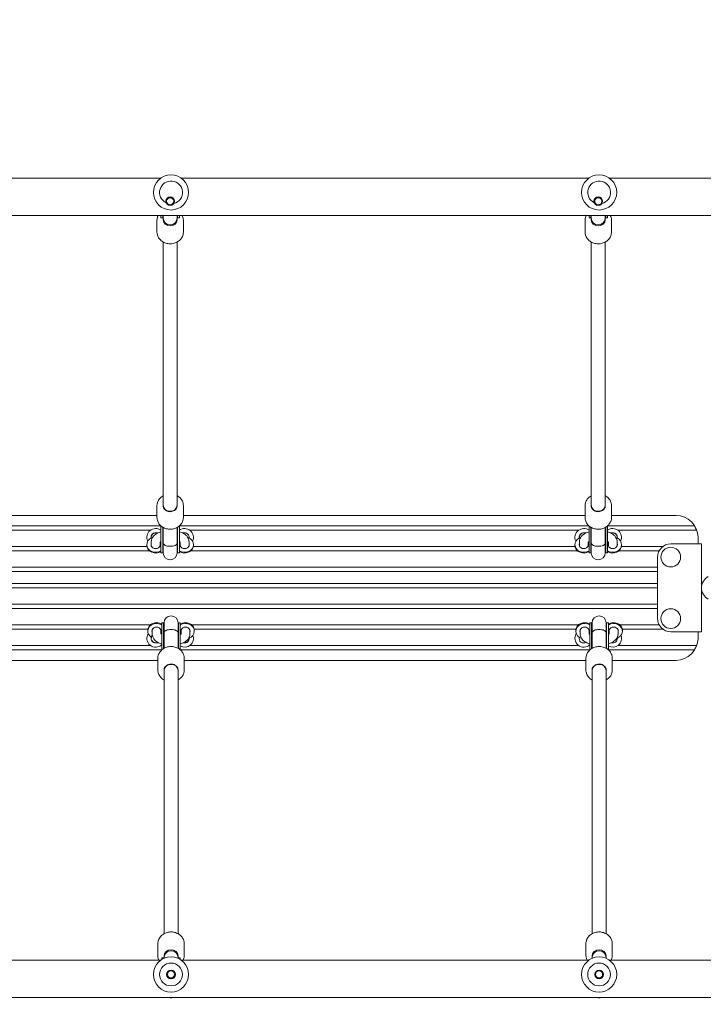
# Model space of a CAD drawing. Units: millimetres. Extents: x 9597 to 18890, y 6020 to 16570.
# Drawn here: x 14515 to 15293, y 10668 to 11789 of the extents above; entities that cross this region are included whole.
import ezdxf

# ---------------------------------------------------------------- set-up
doc = ezdxf.new("R2010")
doc.units = ezdxf.units.MM
doc.header["$LTSCALE"] = 71
doc.layers.add('Widoczne (ISO)', color=7, linetype='Continuous', lineweight=18)
doc.layers.add('Wymiar (ISO)', color=7, linetype='Continuous', lineweight=25)
doc.styles.add('tiff (ISO)', font='tahoma.ttf')
doc.dimstyles.new('tiff', dxfattribs={"dimscale": 71, "dimtxt": 4, "dimasz": 4, "dimexe": 3.175, "dimexo": 0, "dimgap": 0.762, "dimtad": 1, "dimdec": 0, "dimrnd": 1e-08, "dimzin": 0, "dimtxsty": 'tiff (ISO)', "dimblk": 'Filled-1', "dimcen": 0.09, "dimdle": 10, "dimclrd": 256, "dimclre": 256, "dimclrt": 256, "dimazin": 0, "dimtfac": 1, "dimtmove": 0, "dimatfit": 3, "dimfxl": 1, "dimtolj": 1, "dimtzin": 0, "dimlwd": 25, "dimlwe": 25, "dimarcsym": 0})

# ---------------------------------------------------------------- blocks, each defined once
blk = doc.blocks.new('Filled-1')
at = {"color": 0}
for p, q in [((0, 0), (-1, 0.25)), ((-1, 0.25), (-1, -0.25)), ((-1, 0), (0, 0)), ((-1, -0.25), (0, 0))]:
    blk.add_line(p, q, dxfattribs=at)
at = {"color": 0, "flags": 128}
blk.add_lwpolyline([(-1, -0.25), (0, 0), (-1, 0.25), (-1, -0.25)], dxfattribs=at)
at = {"color": 0}
blk.add_solid([(-1, -0.25), (0, 0), (-1, 0.25), (-1, -0.25)], dxfattribs=at)
blk = doc.blocks.new('*D4')
at = {"layer": 'Defpoints', "color": 0, "linetype": 'Continuous', "transparency": 16777216}
for p in [(13511, 13285.6), (10491.3, 7520.1), (16067, 7520.1)]:
    blk.add_point(p, dxfattribs=at)
at = {"layer": 'Wymiar (ISO)', "linetype": 'Continuous', "lineweight": 25, "transparency": 16777216}
for p, q in [((13511, 13285.6), (10265.9, 13285.6)), ((10491.3, 13001.6), (10491.3, 7804.1)), ((16067, 7520.1), (10265.9, 7520.1))]:
    blk.add_line(p, q, dxfattribs=at)
at = {"layer": 'Wymiar (ISO)', "linetype": 'Continuous', "lineweight": 25, "transparency": 16777216, "xscale": 284, "yscale": 284, "zscale": 284}
for p, rotation in [((10491.3, 13285.6), 90), ((10491.3, 7520.1), 270)]:
    blk.add_blockref('Filled-1', p, dxfattribs=dict(at, rotation=rotation))
at = {"layer": 'Wymiar (ISO)', "linetype": 'Continuous', "lineweight": 25, "transparency": 16777216, "insert": (10142, 9994.6), "char_height": 284, "attachment_point": 1, "rotation": 90, "style": 'tiff (ISO)'}
blk.add_mtext('\\A1;5766', dxfattribs=at)
blk = doc.blocks.new('*D5')
at = {"layer": 'Defpoints', "color": 0, "linetype": 'Continuous', "transparency": 16777216}
for p in [(12542, 15269.6), (9952, 6020.1), (16067, 6020.1)]:
    blk.add_point(p, dxfattribs=at)
at = {"layer": 'Wymiar (ISO)', "linetype": 'Continuous', "lineweight": 25, "transparency": 16777216}
for p, q in [((12542, 15269.6), (9726.6, 15269.6)), ((9952, 14985.6), (9952, 6304.1)), ((16067, 6020.1), (9726.6, 6020.1))]:
    blk.add_line(p, q, dxfattribs=at)
at = {"layer": 'Wymiar (ISO)', "linetype": 'Continuous', "lineweight": 25, "transparency": 16777216, "xscale": 284, "yscale": 284, "zscale": 284}
for p, rotation in [((9952, 15269.6), 90), ((9952, 6020.1), 270)]:
    blk.add_blockref('Filled-1', p, dxfattribs=dict(at, rotation=rotation))
at = {"layer": 'Wymiar (ISO)', "linetype": 'Continuous', "lineweight": 25, "transparency": 16777216, "insert": (9602.1, 10232.7), "char_height": 284, "attachment_point": 1, "rotation": 90, "style": 'tiff (ISO)'}
blk.add_mtext('\\A1;9250', dxfattribs=at)
blk = doc.blocks.new('*D6')
at = {"layer": 'Defpoints', "color": 0, "linetype": 'Continuous', "transparency": 16777216}
for p in [(10789.4, 16214.4), (10789.4, 11791.3), (18889.5, 11633.3)]:
    blk.add_point(p, dxfattribs=at)
at = {"layer": 'Wymiar (ISO)', "linetype": 'Continuous', "lineweight": 25, "transparency": 16777216}
for p, q in [((10789.4, 11791.3), (10789.4, 16439.8)), ((18889.5, 11633.3), (18889.5, 16439.8)), ((18605.5, 16214.4), (11073.4, 16214.4))]:
    blk.add_line(p, q, dxfattribs=at)
at = {"layer": 'Wymiar (ISO)', "linetype": 'Continuous', "lineweight": 25, "transparency": 16777216, "xscale": 284, "yscale": 284, "zscale": 284, "rotation": 180}
blk.add_blockref('Filled-1', (10789.4, 16214.4), dxfattribs=at)
at = {"layer": 'Wymiar (ISO)', "linetype": 'Continuous', "lineweight": 25, "transparency": 16777216, "xscale": 284, "yscale": 284, "zscale": 284}
blk.add_blockref('Filled-1', (18889.5, 16214.4), dxfattribs=at)
at = {"layer": 'Wymiar (ISO)', "linetype": 'Continuous', "lineweight": 25, "transparency": 16777216, "insert": (14428, 16565.4), "char_height": 284, "attachment_point": 1, "style": 'tiff (ISO)'}
blk.add_mtext('\\A1;8100', dxfattribs=at)
blk = doc.blocks.new('*D7')
at = {"layer": 'Defpoints', "color": 0, "linetype": 'Continuous', "transparency": 16777216}
for p in [(17384.6, 15654.9), (12311.4, 11755.4), (17384.6, 11492.8)]:
    blk.add_point(p, dxfattribs=at)
at = {"layer": 'Wymiar (ISO)', "linetype": 'Continuous', "lineweight": 25, "transparency": 16777216}
for p, q in [((12311.4, 11755.4), (12311.4, 15880.3)), ((17384.6, 11492.8), (17384.6, 15880.3)), ((12595.4, 15654.9), (17100.6, 15654.9))]:
    blk.add_line(p, q, dxfattribs=at)
at = {"layer": 'Wymiar (ISO)', "linetype": 'Continuous', "lineweight": 25, "transparency": 16777216, "xscale": 284, "yscale": 284, "zscale": 284, "rotation": 180}
blk.add_blockref('Filled-1', (12311.4, 15654.9), dxfattribs=at)
at = {"layer": 'Wymiar (ISO)', "linetype": 'Continuous', "lineweight": 25, "transparency": 16777216, "xscale": 284, "yscale": 284, "zscale": 284}
blk.add_blockref('Filled-1', (17384.6, 15654.9), dxfattribs=at)
at = {"layer": 'Wymiar (ISO)', "linetype": 'Continuous', "lineweight": 25, "transparency": 16777216, "insert": (14444.4, 16004.8), "char_height": 284, "attachment_point": 1, "style": 'tiff (ISO)'}
blk.add_mtext('\\A1;5073', dxfattribs=at)

msp = doc.modelspace()

# ---------------------------------------------------------------- linework, layer by layer
at = {"layer": 'Widoczne (ISO)'}
for p, q in [((14675.8, 11608.5), (14212.3, 11608.5)), ((15162.8, 11608.5), (14699.3, 11608.5)), ((15577, 11608.5), (15186.3, 11608.5)), ((15566.5, 11566.1), (13793, 11566.1)), ((14676, 11566.1), (14676, 11563.4)), ((14678, 11566.1), (14678, 11563.4)), ((14678.5, 11566.1), (14678.5, 11563.3)), ((14694.5, 11563.3), (14694.5, 11566.1)), ((14695, 11566.1), (14695, 11563.4)), ((14697, 11566.1), (14697, 11563.4)), ((15163, 11566.1), (15163, 11563.4)), ((15165, 11566.1), (15165, 11563.4)), ((15165.5, 11566.1), (15165.5, 11563.3)), ((15181.5, 11563.3), (15181.5, 11566.1)), ((15182, 11566.1), (15182, 11563.4)), ((15184, 11566.1), (15184, 11563.4)), ((14671.5, 11560.7), (14671.5, 11547.1)), ((14678, 11563.4), (14676, 11563.4)), ((14678.5, 11563.3), (14678.5, 11561.2)), ((14694.5, 11563.3), (14694.5, 11561.2)), ((14697, 11563.4), (14695, 11563.4)), ((14701.5, 11560.7), (14701.5, 11547.1)), ((15158.5, 11560.7), (15158.5, 11547.1)), ((15165, 11563.4), (15163, 11563.4)), ((15165.5, 11563.3), (15165.5, 11561.2)), ((15181.5, 11563.3), (15181.5, 11561.2)), ((15184, 11563.4), (15182, 11563.4)), ((15188.5, 11560.7), (15188.5, 11547.1)), ((14678.5, 11236.4), (14678.5, 11535.9)), ((14694.5, 11236.4), (14694.5, 11535.9)), ((15165.5, 11236.4), (15165.5, 11535.9)), ((15181.5, 11236.4), (15181.5, 11535.9)), ((14671.5, 11222.3), (14671.5, 11235.9)), ((14678.5, 11235.9), (14678.5, 11236.4)), ((14694.5, 11235.9), (14694.5, 11236.4)), ((14701.5, 11222.3), (14701.5, 11235.9)), ((15158.5, 11222.3), (15158.5, 11235.9)), ((15165.5, 11235.9), (15165.5, 11236.4)), ((15181.5, 11235.9), (15181.5, 11236.4)), ((15188.5, 11222.3), (15188.5, 11235.9)), ((14671.5, 11224.8), (14214.5, 11224.8)), ((15158.5, 11224.8), (14701.5, 11224.8)), ((15262, 11224.8), (15188.5, 11224.8)), ((14210, 11212.8), (14676, 11212.8)), ((14664, 11207.8), (14222, 11207.8)), ((14676, 11191.2), (14676, 11212.8)), ((14678, 11191.2), (14678, 11211.4)), ((14678.5, 11193.3), (14678.5, 11211.1)), ((14694.5, 11193.3), (14694.5, 11211.1)), ((14695, 11191.2), (14695, 11211.4)), ((14697, 11212.8), (15163, 11212.8)), ((14697, 11191.2), (14697, 11212.8)), ((15151, 11207.8), (14709, 11207.8)), ((15163, 11191.2), (15163, 11212.8)), ((15165, 11191.2), (15165, 11211.4)), ((15165.5, 11193.3), (15165.5, 11211.1)), ((15181.5, 11193.3), (15181.5, 11211.1)), ((15182, 11191.2), (15182, 11211.4)), ((15184, 11212.8), (15277.2, 11212.8)), ((15184, 11191.2), (15184, 11212.8)), ((15280.4, 11207.8), (15196, 11207.8)), ((14665, 11190.1), (14665, 11194.7)), ((14672.5, 11204.8), (14670, 11204.8)), ((14675, 11190.1), (14675, 11194.4)), ((14675.4, 11194.8), (14676, 11194.8)), ((14697, 11194.8), (14697.7, 11194.8)), ((14698, 11194.4), (14698, 11190.1)), ((14703, 11204.8), (14700.5, 11204.8)), ((14708, 11194.7), (14708, 11190.1)), ((15152, 11190.1), (15152, 11194.7)), ((15159.5, 11204.8), (15157, 11204.8)), ((15162, 11190.1), (15162, 11194.4)), ((15162.4, 11194.8), (15163, 11194.8)), ((15184, 11194.8), (15184.7, 11194.8)), ((15185, 11194.4), (15185, 11190.1)), ((15190, 11204.8), (15187.5, 11204.8)), ((15195, 11194.7), (15195, 11190.1)), ((15287, 11192.3), (15287, 11199.8)), ((14663.1, 11184.3), (14223, 11184.3)), ((14225.9, 11189.3), (14660.1, 11189.3)), ((14660, 11191.5), (14660, 11190.6)), ((14676, 11191.2), (14676, 11182.3)), ((14678, 11191.2), (14678, 11182.3)), ((14678.5, 11184.3), (14678.3, 11184.3)), ((14678.5, 11193.3), (14678.5, 11193.3)), ((14678.5, 11193.3), (14678.5, 11182.2)), ((14694.5, 11193.3), (14694.5, 11193.3)), ((14694.5, 11182.2), (14694.5, 11193.3)), ((14694.8, 11184.3), (14694.5, 11184.3)), ((14695, 11191.2), (14695, 11182.3)), ((14697, 11191.2), (14697, 11182.3)), ((15150.1, 11184.3), (14710, 11184.3)), ((14712.9, 11189.3), (15147.1, 11189.3)), ((14713, 11190.6), (14713, 11191.5)), ((15147, 11191.5), (15147, 11190.6)), ((15163, 11191.2), (15163, 11182.3)), ((15165, 11191.2), (15165, 11182.3)), ((15165.5, 11184.3), (15165.3, 11184.3)), ((15165.5, 11193.3), (15165.5, 11193.3)), ((15165.5, 11193.3), (15165.5, 11182.2)), ((15181.5, 11193.3), (15181.5, 11193.3)), ((15181.5, 11182.2), (15181.5, 11193.3)), ((15181.8, 11184.3), (15181.5, 11184.3)), ((15182, 11191.2), (15182, 11182.3)), ((15184, 11191.2), (15184, 11182.3)), ((15242.8, 11184.3), (15197, 11184.3)), ((15199.9, 11189.3), (15247, 11189.3)), ((15200, 11190.6), (15200, 11191.5)), ((15256, 11192.3), (15283, 11192.3)), ((15291, 11192.3), (15283, 11192.3)), ((15291, 11192.3), (15291, 11092.3)), ((14678, 11182.3), (14676, 11182.3)), ((14697, 11182.3), (14695, 11182.3)), ((15165, 11182.3), (15163, 11182.3)), ((15184, 11182.3), (15182, 11182.3)), ((15241, 11107.3), (15241, 11177.3)), ((14133, 11165.8), (15241, 11165.8)), ((15241, 11160.8), (14133, 11160.8)), ((14133, 11147.3), (15241, 11147.3)), ((15241, 11142.3), (14133, 11142.3)), ((14133, 11123.8), (15241, 11123.8)), ((15241, 11118.8), (14133, 11118.8)), ((14224, 11100.3), (14664.1, 11100.3)), ((14661.1, 11095.3), (14226.9, 11095.3)), ((14661, 11094), (14661, 11093)), ((14666, 11089.9), (14666, 11094.4)), ((14676, 11090.1), (14676, 11094.4)), ((14677, 11093.3), (14677, 11102.3)), ((14677, 11102.3), (14679, 11102.3)), ((14679, 11093.3), (14679, 11102.3)), ((14679.3, 11100.3), (14679.5, 11100.3)), ((14679.5, 11102.4), (14679.5, 11091.2)), ((14695.5, 11091.2), (14695.5, 11102.4)), ((14695.5, 11100.3), (14695.8, 11100.3)), ((14696, 11093.3), (14696, 11102.3)), ((14696, 11102.3), (14698, 11102.3)), ((14698, 11093.3), (14698, 11102.3)), ((14699, 11094.4), (14699, 11090.1)), ((14709, 11094.4), (14709, 11089.9)), ((14711, 11100.3), (15151.1, 11100.3)), ((15148.1, 11095.3), (14713.9, 11095.3)), ((14714, 11093), (14714, 11094)), ((15148, 11094), (15148, 11093)), ((15153, 11089.9), (15153, 11094.4)), ((15163, 11090.1), (15163, 11094.4)), ((15164, 11093.3), (15164, 11102.3)), ((15164, 11102.3), (15166, 11102.3)), ((15166, 11093.3), (15166, 11102.3)), ((15166.3, 11100.3), (15166.5, 11100.3)), ((15166.5, 11102.4), (15166.5, 11091.2)), ((15182.5, 11091.2), (15182.5, 11102.4)), ((15182.5, 11100.3), (15182.8, 11100.3)), ((15183, 11093.3), (15183, 11102.3)), ((15183, 11102.3), (15185, 11102.3)), ((15185, 11093.3), (15185, 11102.3)), ((15186, 11094.4), (15186, 11090.1)), ((15196, 11094.4), (15196, 11089.9)), ((15198, 11100.3), (15242.8, 11100.3)), ((15247, 11095.3), (15200.9, 11095.3)), ((15201, 11093), (15201, 11094)), ((14677, 11089.8), (14676.4, 11089.8)), ((14677, 11093.3), (14677, 11071.7)), ((14679, 11093.3), (14679, 11073.2)), ((14679.5, 11091.2), (14679.5, 11073.5)), ((14679.5, 11091.2), (14679.5, 11091.2)), ((14695.5, 11091.2), (14695.5, 11073.5)), ((14695.5, 11091.2), (14695.5, 11091.2)), ((14696, 11093.3), (14696, 11073.2)), ((14698, 11093.3), (14698, 11071.7)), ((14698.7, 11089.8), (14698, 11089.8)), ((15164, 11093.3), (15164, 11071.7)), ((15166, 11093.3), (15166, 11073.2)), ((15166.5, 11091.2), (15166.5, 11073.5)), ((15166.5, 11091.2), (15166.5, 11091.2)), ((15182.5, 11091.2), (15182.5, 11073.5)), ((15182.5, 11091.2), (15182.5, 11091.2)), ((15183, 11093.3), (15183, 11073.2)), ((15185, 11093.3), (15185, 11071.7)), ((15283, 11092.3), (15256, 11092.3)), ((15283, 11092.3), (15291, 11092.3)), ((15287, 11084.8), (15287, 11092.3)), ((14677, 11071.8), (14211, 11071.8)), ((14222, 11076.8), (14664, 11076.8)), ((14670, 11079.8), (14673.5, 11079.8)), ((14676, 11076.8), (14677, 11076.8)), ((15164, 11071.8), (14698, 11071.8)), ((14701.5, 11079.8), (14703, 11079.8)), ((14709, 11076.8), (15151, 11076.8)), ((15163, 11076.8), (15164, 11076.8)), ((15277.2, 11071.8), (15185, 11071.8)), ((15196, 11076.8), (15280.4, 11076.8)), ((14215.5, 11059.8), (14672.5, 11059.8)), ((14672.5, 11062.3), (14672.5, 11048.7)), ((14702.5, 11062.3), (14702.5, 11048.7)), ((14702.5, 11059.8), (15159.5, 11059.8)), ((15159.5, 11062.3), (15159.5, 11048.7)), ((15189.5, 11062.3), (15189.5, 11048.7)), ((15189.5, 11059.8), (15262, 11059.8)), ((14679.5, 11048.7), (14679.5, 11048.2)), ((14695.5, 11048.7), (14695.5, 11048.2)), ((15166.5, 11048.7), (15166.5, 11048.2)), ((15182.5, 11048.7), (15182.5, 11048.2)), ((14679.5, 11048.2), (14679.5, 10748.7)), ((14695.5, 11048.2), (14695.5, 10748.7)), ((15166.5, 11048.2), (15166.5, 10748.7)), ((15182.5, 11048.2), (15182.5, 10748.7)), ((14672.5, 10723.9), (14672.5, 10737.5)), ((14702.5, 10723.9), (14702.5, 10737.5)), ((15159.5, 10723.9), (15159.5, 10737.5)), ((15189.5, 10723.9), (15189.5, 10737.5)), ((14675.8, 10718.5), (14212.3, 10718.5)), ((14677, 10719.3), (14677, 10721.2)), ((14677, 10721.2), (14679, 10721.2)), ((14679, 10720.4), (14679, 10721.2)), ((14679.5, 10721.3), (14679.5, 10723.4)), ((14679.5, 10721.3), (14679.5, 10720.6)), ((14695.5, 10721.3), (14695.5, 10723.4)), ((14695.5, 10720.6), (14695.5, 10721.3)), ((14696, 10720.4), (14696, 10721.2)), ((14696, 10721.2), (14698, 10721.2)), ((14698, 10719.3), (14698, 10721.2)), ((15162.8, 10718.5), (14699.3, 10718.5)), ((15166.5, 10721.3), (15166.5, 10723.4)), ((15166.5, 10721.3), (15166.5, 10720.6)), ((15182.5, 10721.3), (15182.5, 10723.4)), ((15182.5, 10720.6), (15182.5, 10721.3)), ((15566.5, 10718.5), (15186.3, 10718.5)), ((15577, 10676.1), (13793, 10676.1))]:
    msp.add_line(p, q, dxfattribs=at)
for centre, radius in [((14687.5, 11592.3), 20), ((15174.5, 11592.3), 20), ((14686.5, 11582.3), 5), ((15173.5, 11582.3), 5), ((14686.5, 11582.3), 4), ((15173.5, 11582.3), 4), ((15256, 11177.3), 11.2), ((15256, 11107.3), 11.2), ((14687.5, 10702.3), 20), ((14687.5, 10702.3), 13), ((15174.5, 10702.3), 20), ((15174.5, 10702.3), 13), ((14687.5, 10702.3), 5), ((14687.5, 10702.3), 4), ((15174.5, 10702.3), 5), ((15174.5, 10702.3), 4)]:
    msp.add_circle(centre, radius, dxfattribs=at)
for centre, radius, start, end in [((14687.5, 11592.3), 13, 284.676, 243.9183), ((15174.5, 11592.3), 13, 284.676, 243.9183), ((14686.5, 11563.4), 8.5, 161.5648, 180), ((14686.5, 11563.4), 8.5, 0, 18.4352), ((15173.5, 11563.4), 8.5, 161.5648, 180), ((15173.5, 11563.4), 8.5, 0, 18.4352), ((14686.5, 11563.3), 8, 180, 0), ((15173.5, 11563.3), 8, 180, 0), ((15262, 11199.8), 25, 0, 90), ((14670, 11199.8), 10, 53.1301, 206.0764), ((14703, 11199.8), 10, 333.9236, 126.8699), ((15157, 11199.8), 10, 53.1301, 206.0764), ((15190, 11199.8), 10, 333.9236, 126.8699), ((15262, 11199.8), 24.6, 18.9919, 31.9264), ((14670, 11199.8), 5.25, 72.2472, 188.3923), ((14670, 11199.8), 5, 90, 205.6177), ((14670.5, 11199.8), 5.5, 122.2823, 186.7522), ((14703, 11199.8), 5.25, 351.6077, 107.7528), ((14703, 11199.8), 5, 334.3823, 90), ((15157, 11199.8), 5.25, 72.2472, 188.3923), ((15157, 11199.8), 5, 90, 205.6177), ((15190, 11199.8), 5.25, 351.6077, 107.7528), ((15190, 11199.8), 5, 334.3823, 90), ((14670, 11199.8), 10, 238.7036, 240), ((14670, 11199.8), 10, 300, 301.2964), ((14686.5, 11182.3), 8.5, 160.2501, 180), ((14686.5, 11182.3), 8.5, 0, 19.7499), ((14703, 11199.8), 10, 238.7036, 240), ((14703, 11199.8), 10, 300, 301.2964), ((15157, 11199.8), 10, 238.7036, 240), ((15157, 11199.8), 10, 300, 301.2964), ((15173.5, 11182.3), 8.5, 160.2501, 180), ((15173.5, 11182.3), 8.5, 0, 19.7499), ((15190, 11199.8), 10, 238.7036, 240), ((15190, 11199.8), 10, 300, 301.2964), ((15256, 11177.3), 15, 90, 180), ((14686.5, 11182.2), 8, 180, 0), ((15173.5, 11182.2), 8, 180, 0), ((15305.5, 11142.3), 14.5, 117.7373, 242.2627), ((14687.5, 11102.4), 8, 0, 180), ((15174.5, 11102.4), 8, 0, 180), ((15256, 11107.3), 15, 180, 270), ((14670, 11084.8), 10, 113.5782, 114.572), ((14687.5, 11102.3), 8.5, 180, 199.7499), ((14687.5, 11102.3), 8.5, 340.2501, 0), ((14703, 11084.8), 10, 113.5782, 114.572), ((15157, 11084.8), 10, 113.5782, 114.572), ((15174.5, 11102.3), 8.5, 180, 199.7499), ((15174.5, 11102.3), 8.5, 340.2501, 0), ((15190, 11084.8), 10, 113.5782, 114.572), ((14670, 11084.8), 10, 147.5884, 314.427), ((14670, 11084.8), 5.25, 165.6567, 287.7528), ((14670, 11084.8), 5, 139.5787, 270), ((14670.5, 11084.8), 5.5, 167.7922, 237.7177), ((14670, 11084.8), 10, 52.7568, 53.1301), ((14703, 11084.8), 10, 240, 20.2872), ((14703, 11084.8), 5.25, 252.8428, 3.4865), ((14703, 11084.8), 5, 270, 9.4447), ((14703, 11084.8), 10, 52.7568, 53.1301), ((15157, 11084.8), 10, 147.5884, 314.427), ((15157, 11084.8), 5.25, 165.6567, 300.1498), ((15157, 11084.8), 10, 52.7568, 53.1301), ((15190, 11084.8), 10, 240, 20.2872), ((15190, 11084.8), 5.25, 252.8428, 3.4865), ((15190, 11084.8), 10, 52.7568, 53.1301), ((15262, 11084.8), 25, 270, 0), ((15262, 11084.8), 24.6, 328.0736, 341.0081), ((14687.5, 10721.3), 8, 0, 180), ((15174.5, 10721.3), 8, 0, 180), ((14687.5, 10721.2), 8.5, 180, 185.1386), ((14687.5, 10721.2), 8.5, 354.8614, 0), ((14687.5, 10683.8), 8, 254.7002, 285.2998), ((15174.5, 10683.8), 8, 254.7002, 285.2998)]:
    msp.add_arc(centre, radius, start, end, dxfattribs=at)
for centre, major_axis, ratio, start_param, end_param in [((14686.6, 11557.4), (-16.4, 0), 0.48481, 5.228158, 5.260956), ((14686.6, 11557.4), (-16.4, 0), 0.48481, 4.179347, 4.211433), ((15173.6, 11557.4), (-16.4, 0), 0.48481, 5.228158, 5.260956), ((15173.6, 11557.4), (-16.4, 0), 0.48481, 4.179347, 4.211433), ((14686.5, 11561.2), (8, 0), 0.87462, 3.141593, 6.283185), ((15173.5, 11561.2), (8, 0), 0.87462, 3.141593, 6.283185), ((14686.5, 11236.4), (8, 0), 0.87462, 3.141593, 6.283185), ((14686.5, 11236.4), (8, 0), 0.87462, 3.141593, 6.283185), ((15173.5, 11236.4), (8, 0), 0.87462, 3.141593, 6.283185), ((15173.5, 11236.4), (8, 0), 0.87462, 3.141593, 6.283185), ((14670, 11191.5), (-10, 0), 0.87462, 5.231173, 8.497483), ((14703, 11191.5), (10, 0), 0.87462, 4.068888, 7.335198), ((15157, 11191.5), (-10, 0), 0.87462, 5.231173, 8.497483), ((15190, 11191.5), (10, 0), 0.87462, 4.068888, 7.335198), ((14670, 11190.6), (-10, 0), 0.87462, 0, 2.214297), ((14670, 11191.5), (5.25, 0), 0.87462, 2.831748, 6.59303), ((14670, 11190.6), (-5.25, 0), 0.87462, 5.973341, 6.177405), ((14670, 11190.6), (5.25, 0), 0.87462, 0.10578, 0.309845), ((14703, 11190.6), (10, 0), 0.87462, 4.068888, 6.283185), ((14703, 11191.5), (5.25, 0), 0.87462, 2.831748, 6.59303), ((14703, 11190.6), (-5.25, 0), 0.87462, 5.973341, 6.177405), ((14703, 11190.6), (5.25, 0), 0.87462, 0.10578, 0.309845), ((15157, 11190.6), (-10, 0), 0.87462, 0, 2.214297), ((15157, 11191.5), (5.25, 0), 0.87462, 2.831748, 6.59303), ((15157, 11190.6), (-5.25, 0), 0.87462, 5.973341, 6.177405), ((15157, 11190.6), (5.25, 0), 0.87462, 0.10578, 0.309845), ((15190, 11190.6), (10, 0), 0.87462, 4.068888, 6.283185), ((15190, 11191.5), (5.25, 0), 0.87462, 2.831748, 6.59303), ((15190, 11190.6), (-5.25, 0), 0.87462, 5.973341, 6.177405), ((15190, 11190.6), (5.25, 0), 0.87462, 0.10578, 0.309845), ((14671, 11093), (-10, 0), 0.87462, 4.068888, 7.227308), ((14671, 11094), (-10, 0), 0.87462, 4.068888, 6.283185), ((14671, 11093), (-5.25, 0), 0.87462, 2.831748, 6.59303), ((14671, 11094), (-5.25, 0), 0.87462, 0.10578, 0.309845), ((14671, 11094), (5.25, 0), 0.87462, 5.973341, 6.177405), ((14704, 11094), (10, 0), 0.87462, 0, 2.214297), ((14704, 11093), (10, 0), 0.87462, 5.123366, 8.497483), ((14704, 11093), (-5.25, 0), 0.87462, 2.831748, 6.59303), ((14704, 11094), (-5.25, 0), 0.87462, 0.10578, 0.309845), ((14704, 11094), (5.25, 0), 0.87462, 5.973341, 6.177405), ((15158, 11093), (-10, 0), 0.87462, 4.068888, 7.498353), ((15158, 11094), (-10, 0), 0.87462, 4.068888, 6.283185), ((15158, 11093), (-5.25, 0), 0.87462, 2.831748, 6.59303), ((15158, 11094), (-5.25, 0), 0.87462, 0.10578, 0.309845), ((15158, 11094), (5.25, 0), 0.87462, 5.973341, 6.177405), ((15191, 11094), (10, 0), 0.87462, 0, 2.214297), ((15191, 11093), (10, 0), 0.87462, 5.068018, 8.497483), ((15191, 11093), (-5.25, 0), 0.87462, 2.831748, 6.59303), ((15191, 11094), (-5.25, 0), 0.87462, 0.10578, 0.309845), ((15191, 11094), (5.25, 0), 0.87462, 5.973341, 6.177405), ((14687.5, 11048.2), (-8, 0), 0.87462, 3.141593, 6.283185), ((14687.5, 11048.2), (-8, 0), 0.87462, 3.141593, 6.283185), ((15174.5, 11048.2), (-8, 0), 0.87462, 3.141593, 6.283185), ((15174.5, 11048.2), (-8, 0), 0.87462, 3.141593, 6.283185), ((14687.5, 10723.4), (-8, 0), 0.87462, 3.141593, 6.283185), ((15174.5, 10723.4), (-8, 0), 0.87462, 3.141593, 6.283185)]:
    msp.add_ellipse(centre, major_axis=major_axis, ratio=ratio, start_param=start_param, end_param=end_param, dxfattribs=at)
for points, knots in [([(14671.5, 11560.7), (14671.5, 11562.1), (14671.8, 11563.5), (14672.4, 11565.2), (14672.6, 11565.7), (14672.8, 11566.1)], [4.712389, 4.712389, 4.712389, 4.712389, 5.0261797, 5.0261797, 5.1281802, 5.1281802, 5.1281802, 5.1281802]), ([(14700.2, 11566.1), (14700.6, 11565.4), (14700.8, 11564.8), (14701.4, 11563), (14701.5, 11561.8), (14701.5, 11560.7)], [7.4381904, 7.4381904, 7.4381904, 7.4381904, 7.5962108, 7.5962108, 7.8539816, 7.8539816, 7.8539816, 7.8539816]), ([(15158.5, 11560.7), (15158.5, 11562.1), (15158.8, 11563.5), (15159.4, 11565.2), (15159.6, 11565.7), (15159.8, 11566.1)], [4.712389, 4.712389, 4.712389, 4.712389, 5.0261797, 5.0261797, 5.1281802, 5.1281802, 5.1281802, 5.1281802]), ([(15187.2, 11566.1), (15187.6, 11565.4), (15187.8, 11564.8), (15188.4, 11563), (15188.5, 11561.8), (15188.5, 11560.7)], [7.4381904, 7.4381904, 7.4381904, 7.4381904, 7.5962108, 7.5962108, 7.8539816, 7.8539816, 7.8539816, 7.8539816]), ([(14701.5, 11547.1), (14701.5, 11545.7), (14701.3, 11544.3), (14700.3, 11541.7), (14699.6, 11540.4), (14697.7, 11538.1), (14696.5, 11537.1), (14693.9, 11535.5), (14692.5, 11534.9), (14689.4, 11534), (14687.8, 11533.8), (14684.6, 11533.9), (14683, 11534.2), (14679.9, 11535.1), (14678.5, 11535.8), (14676, 11537.6), (14674.9, 11538.7), (14673.1, 11541), (14672.4, 11542.3), (14671.7, 11544.8), (14671.5, 11546), (14671.5, 11547.1)], [1.570796, 1.570796, 1.570796, 1.570796, 1.884587, 1.884587, 2.200161, 2.200161, 2.519446, 2.519446, 2.841818, 2.841818, 3.165785, 3.165785, 3.490163, 3.490163, 3.813977, 3.813977, 4.135963, 4.135963, 4.454618, 4.454618, 4.712389, 4.712389, 4.712389, 4.712389]), ([(15188.5, 11547.1), (15188.5, 11545.7), (15188.3, 11544.3), (15187.3, 11541.7), (15186.6, 11540.4), (15184.7, 11538.1), (15183.5, 11537.1), (15180.9, 11535.5), (15179.5, 11534.9), (15176.4, 11534), (15174.8, 11533.8), (15171.6, 11533.9), (15170, 11534.2), (15166.9, 11535.1), (15165.5, 11535.8), (15163, 11537.6), (15161.9, 11538.7), (15160.1, 11541), (15159.4, 11542.3), (15158.7, 11544.8), (15158.5, 11546), (15158.5, 11547.1)], [1.570796, 1.570796, 1.570796, 1.570796, 1.884587, 1.884587, 2.200161, 2.200161, 2.519446, 2.519446, 2.841818, 2.841818, 3.165785, 3.165785, 3.490163, 3.490163, 3.813977, 3.813977, 4.135963, 4.135963, 4.454618, 4.454618, 4.712389, 4.712389, 4.712389, 4.712389]), ([(14678.5, 11247.1), (14678.1, 11246.8), (14677.7, 11246.6), (14676, 11245.4), (14674.9, 11244.3), (14673.1, 11242), (14672.4, 11240.6), (14671.7, 11238.2), (14671.5, 11237), (14671.5, 11235.9)], [3.708118, 3.708118, 3.708118, 3.708118, 3.813977, 3.813977, 4.135963, 4.135963, 4.454618, 4.454618, 4.712389, 4.712389, 4.712389, 4.712389]), ([(14701.5, 11235.9), (14701.5, 11237.3), (14701.3, 11238.7), (14700.3, 11241.3), (14699.6, 11242.6), (14697.7, 11244.9), (14696.5, 11245.9), (14695, 11246.8), (14694.8, 11246.9), (14694.5, 11247.1)], [1.570796, 1.570796, 1.570796, 1.570796, 1.884587, 1.884587, 2.200161, 2.200161, 2.519446, 2.519446, 2.575068, 2.575068, 2.575068, 2.575068]), ([(15165.5, 11247.1), (15165.1, 11246.8), (15164.7, 11246.6), (15163, 11245.4), (15161.9, 11244.3), (15160.1, 11242), (15159.4, 11240.6), (15158.7, 11238.2), (15158.5, 11237), (15158.5, 11235.9)], [3.708118, 3.708118, 3.708118, 3.708118, 3.813977, 3.813977, 4.135963, 4.135963, 4.454618, 4.454618, 4.712389, 4.712389, 4.712389, 4.712389]), ([(15188.5, 11235.9), (15188.5, 11237.3), (15188.3, 11238.7), (15187.3, 11241.3), (15186.6, 11242.6), (15184.7, 11244.9), (15183.5, 11245.9), (15182, 11246.8), (15181.8, 11246.9), (15181.5, 11247.1)], [1.570796, 1.570796, 1.570796, 1.570796, 1.884587, 1.884587, 2.200161, 2.200161, 2.519446, 2.519446, 2.575068, 2.575068, 2.575068, 2.575068]), ([(14678.5, 11235.9), (14678.5, 11235.1), (14678.7, 11234.4), (14679.2, 11233), (14679.6, 11232.3), (14680.7, 11231.1), (14681.3, 11230.6), (14682.7, 11229.8), (14683.5, 11229.5), (14685.1, 11229.1), (14686, 11229), (14687.7, 11229), (14688.5, 11229.2), (14690.1, 11229.7), (14690.8, 11230), (14692.2, 11230.9), (14692.7, 11231.5), (14693.7, 11232.7), (14694, 11233.4), (14694.4, 11234.7), (14694.5, 11235.3), (14694.5, 11235.9)], [4.712389, 4.712389, 4.712389, 4.712389, 5.045968, 5.045968, 5.374686, 5.374686, 5.694975, 5.694975, 6.009727, 6.009727, 6.322067, 6.322067, 6.633872, 6.633872, 6.946591, 6.946591, 7.262325, 7.262325, 7.584299, 7.584299, 7.853982, 7.853982, 7.853982, 7.853982]), ([(15165.5, 11235.9), (15165.5, 11235.1), (15165.7, 11234.4), (15166.2, 11233), (15166.6, 11232.3), (15167.7, 11231.1), (15168.3, 11230.6), (15169.7, 11229.8), (15170.5, 11229.5), (15172.1, 11229.1), (15173, 11229), (15174.7, 11229), (15175.5, 11229.2), (15177.1, 11229.7), (15177.8, 11230), (15179.2, 11230.9), (15179.7, 11231.5), (15180.7, 11232.7), (15181, 11233.4), (15181.4, 11234.7), (15181.5, 11235.3), (15181.5, 11235.9)], [4.712389, 4.712389, 4.712389, 4.712389, 5.045968, 5.045968, 5.374686, 5.374686, 5.694975, 5.694975, 6.009727, 6.009727, 6.322067, 6.322067, 6.633872, 6.633872, 6.946591, 6.946591, 7.262325, 7.262325, 7.584299, 7.584299, 7.853982, 7.853982, 7.853982, 7.853982]), ([(14671.5, 11222.3), (14671.5, 11220.9), (14671.8, 11219.5), (14672.8, 11216.8), (14673.5, 11215.6), (14675.4, 11213.3), (14676.5, 11212.3), (14679.1, 11210.7), (14680.6, 11210), (14683.7, 11209.2), (14685.3, 11209), (14688.5, 11209.1), (14690.1, 11209.3), (14693.1, 11210.3), (14694.6, 11211), (14697.1, 11212.8), (14698.2, 11213.8), (14699.9, 11216.2), (14700.6, 11217.5), (14701.4, 11220), (14701.5, 11221.1), (14701.5, 11222.3)], [4.712389, 4.712389, 4.712389, 4.712389, 5.02618, 5.02618, 5.341754, 5.341754, 5.661039, 5.661039, 5.98341, 5.98341, 6.307378, 6.307378, 6.631756, 6.631756, 6.95557, 6.95557, 7.277556, 7.277556, 7.596211, 7.596211, 7.853982, 7.853982, 7.853982, 7.853982]), ([(15158.5, 11222.3), (15158.5, 11220.9), (15158.8, 11219.5), (15159.8, 11216.8), (15160.5, 11215.6), (15162.4, 11213.3), (15163.5, 11212.3), (15166.1, 11210.7), (15167.6, 11210), (15170.7, 11209.2), (15172.3, 11209), (15175.5, 11209.1), (15177.1, 11209.3), (15180.1, 11210.3), (15181.6, 11211), (15184.1, 11212.8), (15185.2, 11213.8), (15186.9, 11216.2), (15187.6, 11217.5), (15188.4, 11220), (15188.5, 11221.1), (15188.5, 11222.3)], [4.712389, 4.712389, 4.712389, 4.712389, 5.02618, 5.02618, 5.341754, 5.341754, 5.661039, 5.661039, 5.98341, 5.98341, 6.307378, 6.307378, 6.631756, 6.631756, 6.95557, 6.95557, 7.277556, 7.277556, 7.596211, 7.596211, 7.853982, 7.853982, 7.853982, 7.853982]), ([(14665, 11194.7), (14665, 11195.9), (14665.3, 11197.1), (14666.2, 11199.4), (14667, 11200.4), (14668.9, 11202.6), (14670.3, 11203.6), (14673.1, 11205.1), (14674.5, 11205.7), (14676, 11206.2)], [3.1415927, 3.1415927, 3.1415927, 3.1415927, 3.3391143, 3.3391143, 3.5627186, 3.5627186, 3.8656551, 3.8656551, 4.1357218, 4.1357218, 4.1357218, 4.1357218]), ([(14697, 11206.2), (14697.2, 11206.1), (14697.3, 11206.1), (14699.5, 11205.3), (14701.4, 11204.5), (14704.7, 11202.1), (14706.1, 11200.7), (14707.6, 11197.6), (14708, 11196.2), (14708, 11194.7), (14708, 11194.7), (14708, 11194.7)], [5.2890561, 5.2890561, 5.2890561, 5.2890561, 5.3151317, 5.3151317, 5.6854051, 5.6854051, 6.0433043, 6.0433043, 6.2789598, 6.2789598, 6.2831853, 6.2831853, 6.2831853, 6.2831853]), ([(15152, 11194.7), (15152, 11195.9), (15152.3, 11197.1), (15153.2, 11199.4), (15154, 11200.4), (15155.9, 11202.6), (15157.3, 11203.6), (15160.1, 11205.1), (15161.5, 11205.7), (15163, 11206.2)], [3.1415927, 3.1415927, 3.1415927, 3.1415927, 3.3391143, 3.3391143, 3.5627186, 3.5627186, 3.8656551, 3.8656551, 4.1357218, 4.1357218, 4.1357218, 4.1357218]), ([(15184, 11206.2), (15184.2, 11206.1), (15184.3, 11206.1), (15186.5, 11205.3), (15188.4, 11204.5), (15191.7, 11202.1), (15193.1, 11200.7), (15194.6, 11197.6), (15195, 11196.2), (15195, 11194.7), (15195, 11194.7), (15195, 11194.7)], [5.2890561, 5.2890561, 5.2890561, 5.2890561, 5.3151317, 5.3151317, 5.6854051, 5.6854051, 6.0433043, 6.0433043, 6.2789598, 6.2789598, 6.2831853, 6.2831853, 6.2831853, 6.2831853]), ([(15277.2, 11212.8), (15277.7, 11212.8), (15278.1, 11212.8), (15279, 11212.8), (15279.5, 11212.8), (15280.2, 11212.8), (15280.6, 11212.8), (15281.2, 11212.8), (15281.6, 11212.8), (15282, 11212.8), (15282.3, 11212.8), (15282.6, 11212.8), (15282.8, 11212.8), (15282.9, 11212.8)], [2.7057263, 2.7057263, 2.7057263, 2.7057263, 2.8330472, 2.8330472, 2.9603681, 2.9603681, 3.0674194, 3.0674194, 3.1744707, 3.1744707, 3.2688662, 3.2688662, 3.3402175, 3.3402175, 3.3402175, 3.3402175]), ([(15285.3, 11207.8), (15285.2, 11207.8), (15285, 11207.8), (15284.7, 11207.8), (15284.4, 11207.8), (15284, 11207.8), (15283.7, 11207.8), (15283.1, 11207.8), (15282.8, 11207.8), (15282.2, 11207.8), (15281.8, 11207.8), (15281.1, 11207.8), (15280.7, 11207.8), (15280.4, 11207.8)], [0.1952872, 0.1952872, 0.1952872, 0.1952872, 0.2746446, 0.2746446, 0.3678979, 0.3678979, 0.4651805, 0.4651805, 0.5624631, 0.5624631, 0.665184, 0.665184, 0.7679049, 0.7679049, 0.7679049, 0.7679049]), ([(14675, 11194.3), (14675, 11194.3), (14675, 11194.4), (14675, 11194.5), (14675.2, 11194.6), (14675.4, 11194.8)], [3.3820461, 3.3820461, 3.3820461, 3.3820461, 3.4557519, 3.4557519, 3.6593941, 3.6593941, 3.6593941, 3.6593941]), ([(14697.6, 11194.8), (14697.9, 11194.6), (14698, 11194.4), (14698.1, 11194.4), (14698.1, 11194.3), (14698.1, 11194.3)], [5.7653838, 5.7653838, 5.7653838, 5.7653838, 5.9856347, 5.9856347, 6.0427319, 6.0427319, 6.0427319, 6.0427319]), ([(15162, 11194.3), (15162, 11194.3), (15162, 11194.4), (15162, 11194.5), (15162.2, 11194.6), (15162.4, 11194.8)], [3.3820461, 3.3820461, 3.3820461, 3.3820461, 3.4557519, 3.4557519, 3.6593941, 3.6593941, 3.6593941, 3.6593941]), ([(15184.6, 11194.8), (15184.9, 11194.6), (15185, 11194.4), (15185.1, 11194.4), (15185.1, 11194.3), (15185.1, 11194.3)], [5.7653838, 5.7653838, 5.7653838, 5.7653838, 5.9856347, 5.9856347, 6.0427319, 6.0427319, 6.0427319, 6.0427319]), ([(14694.5, 11193.3), (14694.5, 11193.3), (14694.5, 11193.3), (14694.5, 11192.8), (14694.3, 11192.3), (14693.5, 11191.4), (14692.9, 11191), (14691.4, 11190.3), (14690.5, 11190), (14688.6, 11189.7), (14687.6, 11189.6), (14685.5, 11189.6), (14684.5, 11189.7), (14682.5, 11190), (14681.7, 11190.3), (14680.2, 11191), (14679.6, 11191.4), (14678.8, 11192.3), (14678.5, 11192.8), (14678.5, 11193.3), (14678.5, 11193.3), (14678.5, 11193.3)], [-2.518555, -2.518555, -2.518555, -2.518555, -2.515816, -2.515816, -2.194865, -2.194865, -1.882191, -1.882191, -1.569962, -1.569962, -1.257908, -1.257908, -0.945854, -0.945854, -0.633625, -0.633625, -0.320951, -0.320951, 0, 0, 0.002739, 0.002739, 0.002739, 0.002739]), ([(15181.5, 11193.3), (15181.5, 11193.3), (15181.5, 11193.3), (15181.5, 11192.8), (15181.3, 11192.3), (15180.5, 11191.4), (15179.9, 11191), (15178.4, 11190.3), (15177.5, 11190), (15175.6, 11189.7), (15174.6, 11189.6), (15172.5, 11189.6), (15171.5, 11189.7), (15169.5, 11190), (15168.7, 11190.3), (15167.2, 11191), (15166.6, 11191.4), (15165.8, 11192.3), (15165.5, 11192.8), (15165.5, 11193.3), (15165.5, 11193.3), (15165.5, 11193.3)], [-2.518555, -2.518555, -2.518555, -2.518555, -2.515816, -2.515816, -2.194865, -2.194865, -1.882191, -1.882191, -1.569962, -1.569962, -1.257908, -1.257908, -0.945854, -0.945854, -0.633625, -0.633625, -0.320951, -0.320951, 0, 0, 0.002739, 0.002739, 0.002739, 0.002739]), ([(14679.5, 11091.2), (14679.5, 11091.2), (14679.5, 11091.2), (14679.5, 11091.7), (14679.8, 11092.2), (14680.6, 11093.2), (14681.2, 11093.6), (14682.7, 11094.3), (14683.5, 11094.5), (14685.5, 11094.9), (14686.5, 11095), (14688.6, 11095), (14689.6, 11094.9), (14691.5, 11094.5), (14692.4, 11094.3), (14693.9, 11093.6), (14694.5, 11093.2), (14695.3, 11092.2), (14695.5, 11091.7), (14695.5, 11091.2), (14695.5, 11091.2), (14695.5, 11091.2)], [-2.518555, -2.518555, -2.518555, -2.518555, -2.515816, -2.515816, -2.194865, -2.194865, -1.882191, -1.882191, -1.569962, -1.569962, -1.257908, -1.257908, -0.945854, -0.945854, -0.633625, -0.633625, -0.320951, -0.320951, 0, 0, 0.002739, 0.002739, 0.002739, 0.002739]), ([(15166.5, 11091.2), (15166.5, 11091.2), (15166.5, 11091.2), (15166.5, 11091.7), (15166.8, 11092.2), (15167.6, 11093.2), (15168.2, 11093.6), (15169.7, 11094.3), (15170.5, 11094.5), (15172.5, 11094.9), (15173.5, 11095), (15175.6, 11095), (15176.6, 11094.9), (15178.5, 11094.5), (15179.4, 11094.3), (15180.9, 11093.6), (15181.5, 11093.2), (15182.3, 11092.2), (15182.5, 11091.7), (15182.5, 11091.2), (15182.5, 11091.2), (15182.5, 11091.2)], [-2.518555, -2.518555, -2.518555, -2.518555, -2.515816, -2.515816, -2.194865, -2.194865, -1.882191, -1.882191, -1.569962, -1.569962, -1.257908, -1.257908, -0.945854, -0.945854, -0.633625, -0.633625, -0.320951, -0.320951, 0, 0, 0.002739, 0.002739, 0.002739, 0.002739]), ([(14677, 11078.4), (14676.9, 11078.4), (14676.7, 11078.5), (14674.5, 11079.2), (14672.6, 11080.1), (14669.4, 11082.4), (14668, 11083.9), (14666.4, 11086.9), (14666, 11088.4), (14666, 11089.8), (14666, 11089.8), (14666, 11089.9)], [5.2890561, 5.2890561, 5.2890561, 5.2890561, 5.3151317, 5.3151317, 5.6854051, 5.6854051, 6.0433043, 6.0433043, 6.2789598, 6.2789598, 6.2831853, 6.2831853, 6.2831853, 6.2831853]), ([(14676.4, 11089.8), (14676.1, 11090), (14676, 11090.1), (14676, 11090.2), (14676, 11090.2), (14676, 11090.2)], [5.7852363, 5.7852363, 5.7852363, 5.7852363, 5.9856347, 5.9856347, 6.0427319, 6.0427319, 6.0427319, 6.0427319]), ([(14699.1, 11090.2), (14699.1, 11090.2), (14699.1, 11090.2), (14699, 11090.1), (14698.8, 11089.9), (14698.4, 11089.5), (14698.2, 11089.4), (14698, 11089.3)], [3.3820461, 3.3820461, 3.3820461, 3.3820461, 3.4557519, 3.4557519, 3.692734, 3.692734, 3.7826591, 3.7826591, 3.7826591, 3.7826591]), ([(14709, 11089.9), (14709, 11088.7), (14708.8, 11087.5), (14707.8, 11085.2), (14707.1, 11084.1), (14705.1, 11082), (14703.8, 11081), (14701, 11079.5), (14699.5, 11078.9), (14698, 11078.4)], [3.1415927, 3.1415927, 3.1415927, 3.1415927, 3.3391143, 3.3391143, 3.5627186, 3.5627186, 3.8656551, 3.8656551, 4.1357218, 4.1357218, 4.1357218, 4.1357218]), ([(15164, 11078.4), (15163.9, 11078.4), (15163.7, 11078.5), (15161.5, 11079.2), (15159.6, 11080.1), (15156.4, 11082.4), (15155, 11083.9), (15153.4, 11086.9), (15153, 11088.4), (15153, 11089.8), (15153, 11089.8), (15153, 11089.9)], [5.2890561, 5.2890561, 5.2890561, 5.2890561, 5.3151317, 5.3151317, 5.6854051, 5.6854051, 6.0433043, 6.0433043, 6.2789598, 6.2789598, 6.2831853, 6.2831853, 6.2831853, 6.2831853]), ([(15164, 11089.3), (15163.8, 11089.4), (15163.6, 11089.6), (15163.2, 11090), (15163, 11090.1), (15163, 11090.2), (15163, 11090.2), (15163, 11090.2)], [5.6421189, 5.6421189, 5.6421189, 5.6421189, 5.7648513, 5.7648513, 5.9856347, 5.9856347, 6.0427319, 6.0427319, 6.0427319, 6.0427319]), ([(15186.1, 11090.2), (15186.1, 11090.2), (15186.1, 11090.2), (15186, 11090.1), (15185.8, 11089.9), (15185.4, 11089.5), (15185.2, 11089.4), (15185, 11089.3)], [3.3820461, 3.3820461, 3.3820461, 3.3820461, 3.4557519, 3.4557519, 3.692734, 3.692734, 3.7826591, 3.7826591, 3.7826591, 3.7826591]), ([(15196, 11089.9), (15196, 11088.7), (15195.8, 11087.5), (15194.8, 11085.2), (15194.1, 11084.1), (15192.1, 11082), (15190.8, 11081), (15188, 11079.5), (15186.5, 11078.9), (15185, 11078.4)], [3.1415927, 3.1415927, 3.1415927, 3.1415927, 3.3391143, 3.3391143, 3.5627186, 3.5627186, 3.8656551, 3.8656551, 4.1357218, 4.1357218, 4.1357218, 4.1357218]), ([(14702.5, 11062.3), (14702.5, 11063.7), (14702.3, 11065.1), (14701.3, 11067.7), (14700.6, 11069), (14698.7, 11071.3), (14697.5, 11072.3), (14694.9, 11073.9), (14693.5, 11074.5), (14690.4, 11075.4), (14688.8, 11075.6), (14685.6, 11075.5), (14684, 11075.2), (14680.9, 11074.3), (14679.5, 11073.6), (14677, 11071.8), (14675.9, 11070.7), (14674.1, 11068.4), (14673.4, 11067.1), (14672.7, 11064.6), (14672.5, 11063.4), (14672.5, 11062.3)], [4.712389, 4.712389, 4.712389, 4.712389, 5.02618, 5.02618, 5.341754, 5.341754, 5.661039, 5.661039, 5.98341, 5.98341, 6.307378, 6.307378, 6.631756, 6.631756, 6.95557, 6.95557, 7.277556, 7.277556, 7.596211, 7.596211, 7.853982, 7.853982, 7.853982, 7.853982]), ([(15189.5, 11062.3), (15189.5, 11063.7), (15189.3, 11065.1), (15188.3, 11067.7), (15187.6, 11069), (15185.7, 11071.3), (15184.5, 11072.3), (15181.9, 11073.9), (15180.5, 11074.5), (15177.4, 11075.4), (15175.8, 11075.6), (15172.6, 11075.5), (15171, 11075.2), (15167.9, 11074.3), (15166.5, 11073.6), (15164, 11071.8), (15162.9, 11070.7), (15161.1, 11068.4), (15160.4, 11067.1), (15159.7, 11064.6), (15159.5, 11063.4), (15159.5, 11062.3)], [4.712389, 4.712389, 4.712389, 4.712389, 5.02618, 5.02618, 5.341754, 5.341754, 5.661039, 5.661039, 5.98341, 5.98341, 6.307378, 6.307378, 6.631756, 6.631756, 6.95557, 6.95557, 7.277556, 7.277556, 7.596211, 7.596211, 7.853982, 7.853982, 7.853982, 7.853982]), ([(15282.9, 11071.8), (15282.8, 11071.8), (15282.6, 11071.8), (15282.2, 11071.8), (15281.9, 11071.8), (15281.4, 11071.8), (15281.1, 11071.8), (15280.4, 11071.8), (15280.1, 11071.8), (15279.4, 11071.8), (15278.9, 11071.8), (15278.1, 11071.8), (15277.6, 11071.8), (15277.2, 11071.8)], [0.1969067, 0.1969067, 0.1969067, 0.1969067, 0.2837879, 0.2837879, 0.3841209, 0.3841209, 0.4867469, 0.4867469, 0.5893729, 0.5893729, 0.7104617, 0.7104617, 0.8315504, 0.8315504, 0.8315504, 0.8315504]), ([(15280.4, 11076.8), (15280.7, 11076.8), (15281.1, 11076.8), (15281.8, 11076.8), (15282.2, 11076.8), (15282.8, 11076.8), (15283.1, 11076.8), (15283.7, 11076.8), (15284, 11076.8), (15284.4, 11076.8), (15284.7, 11076.8), (15285, 11076.8), (15285.2, 11076.8), (15285.3, 11076.8)], [2.3404769, 2.3404769, 2.3404769, 2.3404769, 2.4431978, 2.4431978, 2.5459187, 2.5459187, 2.6432013, 2.6432013, 2.7404839, 2.7404839, 2.8337372, 2.8337372, 2.9130946, 2.9130946, 2.9130946, 2.9130946]), ([(14672.5, 11048.7), (14672.5, 11047.3), (14672.8, 11045.9), (14673.8, 11043.2), (14674.5, 11042), (14676.4, 11039.7), (14677.5, 11038.7), (14679.1, 11037.8), (14679.3, 11037.6), (14679.5, 11037.5)], [1.570796, 1.570796, 1.570796, 1.570796, 1.884587, 1.884587, 2.200161, 2.200161, 2.519446, 2.519446, 2.575068, 2.575068, 2.575068, 2.575068]), ([(14695.5, 11048.7), (14695.5, 11049.5), (14695.4, 11050.2), (14694.8, 11051.6), (14694.4, 11052.3), (14693.4, 11053.5), (14692.7, 11054), (14691.3, 11054.8), (14690.5, 11055.1), (14688.9, 11055.5), (14688.1, 11055.6), (14686.4, 11055.5), (14685.5, 11055.4), (14683.9, 11054.9), (14683.2, 11054.5), (14681.9, 11053.6), (14681.3, 11053.1), (14680.4, 11051.9), (14680, 11051.2), (14679.6, 11049.9), (14679.5, 11049.3), (14679.5, 11048.7)], [4.712389, 4.712389, 4.712389, 4.712389, 5.045968, 5.045968, 5.374686, 5.374686, 5.694975, 5.694975, 6.009727, 6.009727, 6.322067, 6.322067, 6.633872, 6.633872, 6.946591, 6.946591, 7.262325, 7.262325, 7.584299, 7.584299, 7.853982, 7.853982, 7.853982, 7.853982]), ([(14695.5, 11037.5), (14696, 11037.7), (14696.4, 11038), (14698.1, 11039.2), (14699.2, 11040.2), (14700.9, 11042.6), (14701.6, 11043.9), (14702.4, 11046.4), (14702.5, 11047.6), (14702.5, 11048.7)], [3.708118, 3.708118, 3.708118, 3.708118, 3.813977, 3.813977, 4.135963, 4.135963, 4.454618, 4.454618, 4.712389, 4.712389, 4.712389, 4.712389]), ([(15159.5, 11048.7), (15159.5, 11047.3), (15159.8, 11045.9), (15160.8, 11043.2), (15161.5, 11042), (15163.4, 11039.7), (15164.5, 11038.7), (15166.1, 11037.8), (15166.3, 11037.6), (15166.5, 11037.5)], [1.570796, 1.570796, 1.570796, 1.570796, 1.884587, 1.884587, 2.200161, 2.200161, 2.519446, 2.519446, 2.575068, 2.575068, 2.575068, 2.575068]), ([(15182.5, 11048.7), (15182.5, 11049.5), (15182.4, 11050.2), (15181.8, 11051.6), (15181.4, 11052.3), (15180.4, 11053.5), (15179.7, 11054), (15178.3, 11054.8), (15177.5, 11055.1), (15175.9, 11055.5), (15175.1, 11055.6), (15173.4, 11055.5), (15172.5, 11055.4), (15170.9, 11054.9), (15170.2, 11054.5), (15168.9, 11053.6), (15168.3, 11053.1), (15167.4, 11051.9), (15167, 11051.2), (15166.6, 11049.9), (15166.5, 11049.3), (15166.5, 11048.7)], [4.712389, 4.712389, 4.712389, 4.712389, 5.045968, 5.045968, 5.374686, 5.374686, 5.694975, 5.694975, 6.009727, 6.009727, 6.322067, 6.322067, 6.633872, 6.633872, 6.946591, 6.946591, 7.262325, 7.262325, 7.584299, 7.584299, 7.853982, 7.853982, 7.853982, 7.853982]), ([(15182.5, 11037.5), (15183, 11037.7), (15183.4, 11038), (15185.1, 11039.2), (15186.2, 11040.2), (15187.9, 11042.6), (15188.6, 11043.9), (15189.4, 11046.4), (15189.5, 11047.6), (15189.5, 11048.7)], [3.708118, 3.708118, 3.708118, 3.708118, 3.813977, 3.813977, 4.135963, 4.135963, 4.454618, 4.454618, 4.712389, 4.712389, 4.712389, 4.712389]), ([(14672.5, 10737.5), (14672.5, 10738.9), (14672.8, 10740.3), (14673.8, 10742.9), (14674.5, 10744.2), (14676.4, 10746.4), (14677.5, 10747.4), (14680.1, 10749.1), (14681.6, 10749.7), (14684.7, 10750.5), (14686.3, 10750.7), (14689.5, 10750.7), (14691.1, 10750.4), (14694.1, 10749.4), (14695.6, 10748.7), (14698.1, 10747), (14699.2, 10745.9), (14700.9, 10743.5), (14701.6, 10742.2), (14702.4, 10739.8), (14702.5, 10738.6), (14702.5, 10737.5)], [1.570796, 1.570796, 1.570796, 1.570796, 1.884587, 1.884587, 2.200161, 2.200161, 2.519446, 2.519446, 2.841818, 2.841818, 3.165785, 3.165785, 3.490163, 3.490163, 3.813977, 3.813977, 4.135963, 4.135963, 4.454618, 4.454618, 4.712389, 4.712389, 4.712389, 4.712389]), ([(15159.5, 10737.5), (15159.5, 10738.9), (15159.8, 10740.3), (15160.8, 10742.9), (15161.5, 10744.2), (15163.4, 10746.4), (15164.5, 10747.4), (15167.1, 10749.1), (15168.6, 10749.7), (15171.7, 10750.5), (15173.3, 10750.7), (15176.5, 10750.7), (15178.1, 10750.4), (15181.1, 10749.4), (15182.6, 10748.7), (15185.1, 10747), (15186.2, 10745.9), (15187.9, 10743.5), (15188.6, 10742.2), (15189.4, 10739.8), (15189.5, 10738.6), (15189.5, 10737.5)], [1.570796, 1.570796, 1.570796, 1.570796, 1.884587, 1.884587, 2.200161, 2.200161, 2.519446, 2.519446, 2.841818, 2.841818, 3.165785, 3.165785, 3.490163, 3.490163, 3.813977, 3.813977, 4.135963, 4.135963, 4.454618, 4.454618, 4.712389, 4.712389, 4.712389, 4.712389]), ([(14673.8, 10718.5), (14673.5, 10719.1), (14673.2, 10719.8), (14672.7, 10721.6), (14672.5, 10722.7), (14672.5, 10723.9)], [7.4381904, 7.4381904, 7.4381904, 7.4381904, 7.5962108, 7.5962108, 7.8539816, 7.8539816, 7.8539816, 7.8539816]), ([(14702.5, 10723.9), (14702.5, 10722.5), (14702.3, 10721.1), (14701.6, 10719.3), (14701.4, 10718.9), (14701.2, 10718.5)], [4.712389, 4.712389, 4.712389, 4.712389, 5.0261797, 5.0261797, 5.1281802, 5.1281802, 5.1281802, 5.1281802]), ([(15160.8, 10718.5), (15160.5, 10719.1), (15160.2, 10719.8), (15159.7, 10721.6), (15159.5, 10722.7), (15159.5, 10723.9)], [7.4381904, 7.4381904, 7.4381904, 7.4381904, 7.5962108, 7.5962108, 7.8539816, 7.8539816, 7.8539816, 7.8539816]), ([(15189.5, 10723.9), (15189.5, 10722.5), (15189.3, 10721.1), (15188.6, 10719.3), (15188.4, 10718.9), (15188.2, 10718.5)], [4.712389, 4.712389, 4.712389, 4.712389, 5.0261797, 5.0261797, 5.1281802, 5.1281802, 5.1281802, 5.1281802])]:
    msp.add_open_spline(points, degree=3, knots=knots, dxfattribs=at)

# ---------------------------------------------------------------- dimensions: what is measured, and where the dimension line sits
at = {"layer": 'Wymiar (ISO)', "linetype": 'Continuous', "lineweight": 25}
dim = msp.add_linear_dim(base=(10789.4, 16214.4), p1=(18889.5, 11633.3), p2=(10789.4, 11791.3), dimstyle='tiff', override={"dimdec": 0, "dimtp": 0, "dimtm": 0, "dimtdec": 2, "dimtofl": 0, "dimatfit": 1}, dxfattribs=at)
dim.commit()
dim.dimension.update_dxf_attribs({"geometry": '*D6', "text_midpoint": (14839.5, 16214.4), "dimtype": 160})
for base, p1, p2, angle, picture, middle in [((17384.6, 15654.9), (12311.4, 11755.4), (17384.6, 11492.8), 180, '*D7', (14848, 15654.9)), ((9952.0279, 6020.0849), (12542.0279, 15269.6401), (16067.0279, 6020.0849), 90, '*D5', (9952.0279, 10644.8625)), ((10491.3196, 7520.0849), (13511.0279, 13285.6401), (16067.0279, 7520.0849), 90, '*D4', (10491.3196, 10402.8625))]:
    dim = msp.add_linear_dim(base=base, p1=p1, p2=p2, angle=angle, dimstyle='tiff', override={"dimdec": 0, "dimtp": 0, "dimtm": 0, "dimtdec": 2, "dimtofl": 0, "dimatfit": 1}, dxfattribs=at)
    dim.commit()
    dim.dimension.update_dxf_attribs({"geometry": picture, "text_midpoint": middle, "dimtype": 160})

doc.saveas('drawing.dxf')
